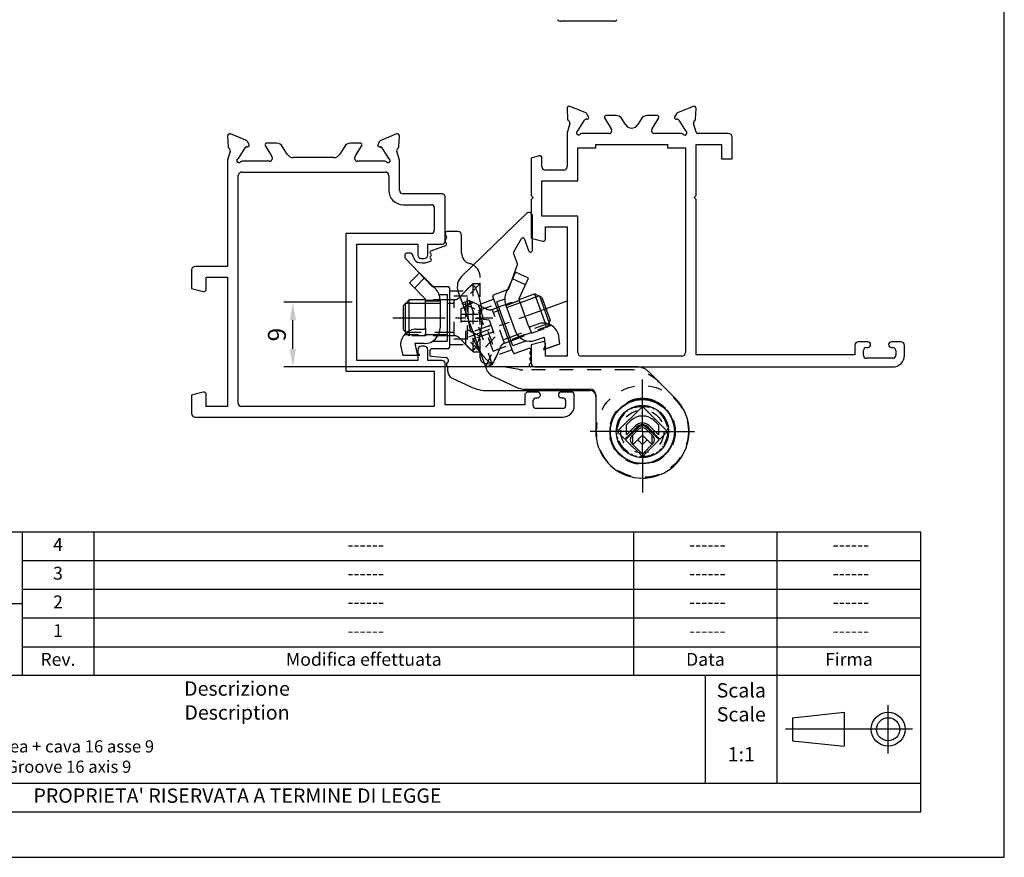
# Model space of a CAD drawing. Units: millimetres. Extents: x 0 to 210, y 0 to 297.
# Drawn here: x 73 to 210, y 0 to 117 of the extents above; entities that cross this region are included whole.
import ezdxf
from ezdxf.enums import TextEntityAlignment as Align

# ---------------------------------------------------------------- set-up
doc = ezdxf.new("R2010")
doc.units = ezdxf.units.MM
doc.header["$LTSCALE"] = 19.36
doc.header["$PDMODE"] = 3
doc.header["$PDSIZE"] = 2
doc.linetypes.add('CENTER', pattern=[0.6, 0.375, -0.075, 0.075, -0.075])
doc.linetypes.add('HIDDEN', pattern=[0.2, 0.1, -0.1])
doc.layers.get('0').update_dxf_attribs({"linetype": 'CONTINUOUS'})
doc.layers.get('Defpoints').update_dxf_attribs({"linetype": 'CONTINUOUS'})
for name, color, linetype in [('AXIS', 7, 'CONTINUOUS'), ('COMPONENTI_DI_ASSIEME', 7, 'CONTINUOUS'), ('DEFAULT_1', 7, 'CENTER')]:
    doc.layers.add(name, color=color, linetype=linetype)
doc.styles.add('DAVIDE', font='arial.ttf', dxfattribs={"height": 2.5})
doc.styles.add('pep', font='arial.ttf')
doc.styles.get("Standard").update_dxf_attribs({"font": 'arial.ttf'})
doc.dimstyles.new('ISO-25', dxfattribs={"dimtxt": 2.5, "dimasz": 2.5, "dimexe": 1.25, "dimexo": 0.625, "dimtad": 1, "dimtxsty": 'Standard', "dimcen": 2.5, "dimadec": 0, "dimazin": 0, "dimtfac": 1, "dimtmove": 0, "dimatfit": 3, "dimfxl": 1, "dimarcsym": 0})

# ---------------------------------------------------------------- blocks, each defined once
blk = doc.blocks.new('I$C39FDDCDA')
at = {"linetype": 'Continuous'}
for p, q in [((1, 4.97), (8.2, 5.72)), ((8.2, 5.72), (8.2, 1)), ((1, 4.97), (1, 1.75)), ((1, 1.75), (8.2, 1))]:
    blk.add_line(p, q, dxfattribs=at)
at = {"linetype": 'CENTER', "ltscale": 5}
for p, q in [((14.32, 0), (14.32, 6.72)), ((17.69, 3.36), (0, 3.36))]:
    blk.add_line(p, q, dxfattribs=at)
for radius in [2.36, 1.61]:
    blk.add_circle((14.32, 3.36), radius)
blk = doc.blocks.new('*D23')
at = {"color": 0, "lineweight": -2, "transparency": 16777216}
for p, q in [((119.15, 77.31), (109.63, 77.31)), ((110.88, 70.81), (110.88, 74.81)), ((143.95, 68.31), (109.63, 68.31))]:
    blk.add_line(p, q, dxfattribs=at)
at = {"color": 0, "transparency": 16777216}
for points in [[(110.46, 74.81), (111.3, 74.81), (110.88, 77.31)], [(110.46, 70.81), (111.3, 70.81), (110.88, 68.31)]]:
    blk.add_solid(points, dxfattribs=at)
at = {"layer": 'Defpoints', "color": 0, "transparency": 16777216}
for p in [(110.88, 77.31), (119.78, 77.31), (144.58, 68.31)]:
    blk.add_point(p, dxfattribs=at)
at = {"color": 0, "transparency": 16777216, "insert": (108.98, 72.81), "char_height": 2.5, "attachment_point": 5, "rotation": 90}
blk.add_mtext('9', dxfattribs=at)
blk = doc.blocks.new('A$C7A4D2EB4')
at = {"layer": 'COMPONENTI_DI_ASSIEME', "color": 8, "linetype": 'HIDDEN'}
for p, q in [((5.96, 32.91), (5.92, 33.08)), ((5.92, 33.08), (6.09, 33.04)), ((6.42, 33.32), (6.41, 33.49)), ((6.41, 33.49), (6.56, 33.42)), ((6.94, 33.63), (6.96, 33.81)), ((6.96, 33.81), (7.1, 33.71)), ((7.51, 33.86), (7.56, 34.03)), ((7.56, 34.03), (7.68, 33.9)), ((8.11, 33.98), (8.18, 34.14)), ((8.18, 34.14), (8.28, 33.99)), ((9.97, 32.18), (8.5, 33.65)), ((8.72, 33.99), (8.82, 34.14)), ((8.82, 34.14), (8.89, 33.98)), ((9.32, 33.9), (9.44, 34.03)), ((9.44, 34.03), (9.49, 33.86)), ((9.9, 33.71), (10.04, 33.81)), ((10.04, 33.81), (10.06, 33.63)), ((10.44, 33.42), (10.59, 33.49)), ((10.59, 33.49), (10.58, 33.32)), ((10.91, 33.04), (11.08, 33.08)), ((11.08, 33.08), (11.04, 32.91)), ((5.19, 32.04), (5.37, 32.06)), ((5.29, 31.9), (5.19, 32.04)), ((5.58, 32.44), (5.51, 32.59)), ((5.51, 32.59), (5.68, 32.58)), ((7.15, 32.34), (7.15, 31)), ((7.95, 31.55), (7.15, 32.34)), ((8.5, 32.3), (9.05, 31.75)), ((11.32, 32.58), (11.49, 32.59)), ((11.49, 32.59), (11.42, 32.44)), ((11.63, 32.06), (11.81, 32.04)), ((11.81, 32.04), (11.71, 31.9)), ((4.86, 30.82), (5.02, 30.89)), ((5.01, 30.72), (4.86, 30.82)), ((5.01, 30.28), (4.86, 30.18)), ((4.86, 30.18), (5.02, 30.11)), ((4.97, 31.44), (5.14, 31.49)), ((5.1, 31.32), (4.97, 31.44)), ((9.85, 31), (9.97, 31.12)), ((11.86, 31.49), (12.03, 31.44)), ((12.03, 31.44), (11.9, 31.32)), ((11.98, 30.89), (12.14, 30.82)), ((11.98, 30.11), (12.14, 30.18)), ((12.14, 30.82), (11.99, 30.72)), ((12.14, 30.18), (11.99, 30.28)), ((5.1, 29.68), (4.97, 29.56)), ((4.97, 29.56), (5.14, 29.51)), ((5.29, 29.1), (5.19, 28.96)), ((5.19, 28.96), (5.37, 28.94)), ((11.63, 28.94), (11.81, 28.96)), ((11.81, 28.96), (11.71, 29.1)), ((11.86, 29.51), (12.03, 29.56)), ((12.03, 29.56), (11.9, 29.68)), ((5.58, 28.56), (5.51, 28.41)), ((5.51, 28.41), (5.68, 28.42)), ((5.96, 28.09), (5.92, 27.92)), ((5.92, 27.92), (6.09, 27.96)), ((6.42, 27.68), (6.41, 27.51)), ((6.41, 27.51), (6.56, 27.58)), ((10.44, 27.58), (10.59, 27.51)), ((10.59, 27.51), (10.58, 27.68)), ((10.91, 27.96), (11.08, 27.92)), ((11.08, 27.92), (11.04, 28.09)), ((11.32, 28.42), (11.49, 28.41)), ((11.49, 28.41), (11.42, 28.56)), ((6.63, 26.3), (6.63, 26.46)), ((6.7, 26.27), (6.7, 26.43)), ((6.88, 26.19), (6.88, 26.35)), ((6.94, 27.37), (6.96, 27.19)), ((6.95, 26.17), (6.95, 26.33)), ((6.96, 27.19), (7.1, 27.29)), ((7.34, 26.05), (7.34, 26.2)), ((7.41, 26.03), (7.41, 26.19)), ((7.47, 26.02), (7.47, 26.17)), ((7.51, 27.14), (7.56, 26.97)), ((7.53, 26), (7.53, 26.16)), ((7.56, 26.97), (7.68, 27.1)), ((7.59, 25.99), (7.59, 26.14)), ((7.66, 25.98), (7.66, 26.13)), ((8.05, 25.92), (8.05, 26.07)), ((8.11, 27.02), (8.18, 26.86)), ((8.12, 25.92), (8.12, 26.07)), ((8.18, 26.86), (8.28, 27.01)), ((8.72, 27.01), (8.82, 26.86)), ((8.82, 26.86), (8.89, 27.02)), ((8.88, 25.92), (8.88, 26.07)), ((8.95, 25.92), (8.95, 26.07)), ((9.32, 27.1), (9.44, 26.97)), ((9.34, 25.98), (9.34, 26.13)), ((9.41, 25.99), (9.41, 26.14)), ((9.44, 26.97), (9.49, 27.14)), ((9.47, 26), (9.47, 26.16)), ((9.53, 26.02), (9.53, 26.17)), ((9.59, 26.03), (9.59, 26.19)), ((9.66, 26.05), (9.66, 26.2)), ((9.9, 27.29), (10.04, 27.19)), ((10.04, 27.19), (10.06, 27.37)), ((10.05, 26.17), (10.05, 26.33)), ((10.12, 26.19), (10.12, 26.35)), ((10.3, 26.27), (10.3, 26.43)), ((10.37, 26.3), (10.37, 26.46)), ((8.3, 25.9), (8.3, 26.05)), ((8.37, 25.9), (8.37, 26.05)), ((8.63, 25.9), (8.63, 26.05)), ((8.7, 25.9), (8.7, 26.05)), ((10.39, 21.9), (25.17, 21.9)), ((25.69, 21.85), (30.44, 21.02)), ((28.28, 18.72), (29.11, 20.62)), ((28.81, 19.91), (29.41, 21.19)), ((30.35, 21.54), (29.3, 19.29)), ((29.41, 21.19), (30.35, 21.54)), ((32.66, 12.27), (29.41, 21.19)), ((26.65, 19.13), (28.81, 19.91)), ((29.3, 19.29), (26.9, 18.42)), ((31.37, 12.86), (28.81, 19.91)), ((29.01, 17.32), (31.04, 19.47)), ((29.3, 19.29), (31.35, 13.65)), ((31.1, 19.47), (31.1, 9.03)), ((32.1, 19.4), (31.1, 19.4)), ((31.1, 19.4), (32.85, 17.65)), ((33.1, 18.4), (32.1, 19.4)), ((32.1, 19.4), (32.1, 9.9)), ((41.88, 19.85), (39.5, 19.85)), ((39.5, 19.85), (39.5, 19.85)), ((39.59, 19.85), (39.57, 19.85)), ((39.59, 19.85), (39.57, 19.85)), ((39.57, 19.85), (39.59, 19.85)), ((39.59, 19.86), (39.59, 19.85)), ((39.6, 19.86), (39.59, 19.86)), ((39.59, 19.85), (39.6, 19.86)), ((39.6, 19.86), (39.59, 19.85)), ((39.59, 19.85), (39.59, 19.86)), ((39.59, 19.86), (39.6, 19.86)), ((39.59, 19.85), (39.63, 19.86)), ((39.6, 19.86), (39.61, 19.86)), ((39.61, 19.86), (39.6, 19.86)), ((39.61, 19.86), (39.6, 19.86)), ((39.6, 19.86), (39.61, 19.86)), ((39.64, 19.87), (39.61, 19.86)), ((39.64, 19.87), (39.61, 19.86)), ((39.61, 19.86), (39.61, 19.86)), ((39.61, 19.86), (39.61, 19.86)), ((39.61, 19.86), (39.62, 19.86)), ((39.63, 19.86), (39.61, 19.86)), ((39.61, 19.86), (39.62, 19.86)), ((39.61, 19.86), (39.61, 19.86)), ((39.61, 19.86), (39.61, 19.86)), ((39.61, 19.86), (39.61, 19.86)), ((39.62, 19.86), (39.64, 19.87)), ((39.62, 19.86), (39.63, 19.86)), ((39.64, 19.87), (39.63, 19.86)), ((39.63, 19.86), (39.64, 19.87)), ((39.65, 19.87), (39.64, 19.87)), ((39.64, 19.87), (39.64, 19.87)), ((39.64, 19.87), (39.64, 19.87)), ((39.65, 19.87), (39.64, 19.87)), ((39.64, 19.87), (39.66, 19.87)), ((39.64, 19.87), (39.64, 19.87)), ((39.64, 19.87), (39.65, 19.87)), ((39.66, 19.87), (39.64, 19.87)), ((39.66, 19.87), (39.64, 19.87)), ((39.66, 19.87), (39.65, 19.87)), ((39.65, 19.87), (39.66, 19.87)), ((39.66, 19.87), (39.68, 19.87)), ((39.68, 19.87), (39.66, 19.87)), ((39.66, 19.87), (39.68, 19.87)), ((39.68, 19.87), (39.66, 19.87)), ((39.68, 19.87), (39.7, 19.88)), ((39.7, 19.88), (39.68, 19.87)), ((39.7, 19.88), (39.68, 19.87)), ((39.7, 19.88), (39.71, 19.88)), ((39.71, 19.88), (39.7, 19.88)), ((39.7, 19.88), (39.72, 19.88)), ((39.72, 19.88), (39.7, 19.88)), ((39.72, 19.88), (39.71, 19.88)), ((39.71, 19.88), (39.72, 19.88)), ((22.3, 19.09), (20.06, 18.27)), ((22.1, 19.04), (22.08, 19.04)), ((22.08, 19.04), (22.11, 19.04)), ((22.09, 19.04), (22.08, 19.04)), ((22.08, 19.04), (22.09, 19.04)), ((22.1, 19.04), (22.09, 19.04)), ((22.09, 19.04), (22.11, 19.04)), ((22.13, 19.05), (22.1, 19.04)), ((22.13, 19.05), (22.1, 19.04)), ((22.11, 19.04), (22.13, 19.05)), ((22.11, 19.04), (22.13, 19.05)), ((22.14, 19.05), (22.13, 19.05)), ((22.13, 19.05), (22.14, 19.05)), ((22.13, 19.05), (22.14, 19.05)), ((22.15, 19.05), (22.14, 19.05)), ((22.14, 19.05), (22.15, 19.05)), ((22.16, 19.05), (22.14, 19.05)), ((22.14, 19.05), (22.16, 19.05)), ((22.16, 19.05), (22.15, 19.05)), ((22.15, 19.05), (22.16, 19.05)), ((22.21, 19.06), (22.16, 19.05)), ((22.16, 19.05), (22.21, 19.06)), ((22.16, 19.05), (22.19, 19.06)), ((22.18, 19.05), (22.16, 19.05)), ((22.16, 19.05), (22.16, 19.05)), ((22.16, 19.05), (22.16, 19.05)), ((22.16, 19.05), (22.16, 19.05)), ((22.18, 19.05), (22.16, 19.05)), ((22.17, 19.05), (22.16, 19.05)), ((22.16, 19.05), (22.16, 19.05)), ((22.16, 19.05), (22.17, 19.05)), ((22.17, 19.05), (22.19, 19.06)), ((22.18, 19.05), (22.17, 19.05)), ((22.19, 19.06), (22.18, 19.05)), ((22.19, 19.06), (22.18, 19.05)), ((22.19, 19.06), (22.19, 19.06)), ((22.19, 19.06), (22.2, 19.06)), ((22.19, 19.06), (22.19, 19.06)), ((22.19, 19.06), (22.2, 19.06)), ((22.2, 19.06), (22.19, 19.06)), ((22.19, 19.06), (22.19, 19.06)), ((22.19, 19.06), (22.19, 19.06)), ((22.19, 19.06), (22.19, 19.06)), ((22.2, 19.06), (22.21, 19.06)), ((22.21, 19.06), (22.2, 19.06)), ((22.2, 19.06), (22.21, 19.06)), ((22.21, 19.06), (22.2, 19.06)), ((22.21, 19.06), (22.21, 19.06)), ((22.21, 19.06), (22.21, 19.06)), ((22.24, 19.06), (22.21, 19.06)), ((22.21, 19.06), (22.24, 19.06)), ((26.79, 17.85), (23.97, 16.82)), ((27.71, 18.18), (27.08, 17.95)), ((27.71, 18.18), (29.42, 13.48)), ((34, 17.46), (32.58, 18.97)), ((35.4, 18.4), (33.1, 18.4)), ((33.1, 18.4), (33.1, 10.9)), ((25.66, 17.33), (21.19, 15.7)), ((21.25, 15.67), (26.85, 17.71)), ((21.72, 15.48), (26.96, 17.39)), ((23.97, 16.82), (21.81, 16.04)), ((24.35, 15.79), (23.97, 16.82)), ((27.24, 17.49), (27.87, 17.72)), ((29.86, 14.97), (29.01, 17.32)), ((29.73, 16.79), (31.8, 17.54)), ((30.08, 15.85), (32.14, 16.6)), ((31.15, 17.22), (33.8, 15.9)), ((32.85, 17.65), (35.4, 17.65)), ((32.85, 17.65), (32.85, 11.65)), ((34.73, 17.15), (35.4, 17.15)), ((34.73, 17.15), (34.73, 12.15)), ((35.4, 16.66), (34.73, 16.66)), ((35.7, 17.15), (38.7, 17.15)), ((41.65, 17), (35.7, 17)), ((41.27, 16.66), (35.7, 16.66)), ((36.94, 17.05), (41.7, 17.05)), ((38.7, 17.15), (41, 17.15)), ((38.7, 16.05), (38.7, 17.15)), ((41.4, 16.75), (41, 17.15)), ((41, 16.49), (41, 17.15)), ((21.58, 15.53), (21.81, 16.04)), ((21.81, 16.04), (22.04, 15.42)), ((33.3, 15.15), (30.93, 15.15)), ((33.8, 13.4), (33.8, 15.9)), ((28.62, 13.71), (29.25, 13.94)), ((29.86, 14.97), (32.8, 14.64)), ((33.3, 14.15), (30.93, 14.15)), ((25.52, 12.58), (28.34, 13.61)), ((25.63, 12.26), (28.45, 13.29)), ((27.53, 12.9), (25.65, 12.22)), ((28.5, 13.15), (25.69, 12.12)), ((29.42, 13.48), (28.79, 13.25)), ((31.35, 13.65), (28.96, 12.78)), ((29.21, 12.08), (31.37, 12.86)), ((30.2, 13.44), (32.06, 12.51)), ((33.8, 13.4), (31.15, 12.08)), ((33.6, 12.61), (31.35, 13.65)), ((31.37, 12.86), (32.66, 12.27)), ((32.66, 12.27), (33.6, 12.61)), ((35.4, 12.64), (34.73, 12.64)), ((38.7, 12.64), (35.7, 12.64)), ((25.68, 12.13), (25.69, 12.12)), ((31.1, 9.9), (32.85, 11.65)), ((34, 11.84), (32.58, 10.33)), ((32.85, 11.65), (35.4, 11.65)), ((34.73, 12.15), (35.4, 12.15)), ((38.7, 12.3), (35.7, 12.3)), ((35.7, 12.15), (38.7, 12.15)), ((36.7, 12.25), (38.7, 12.25)), ((38.7, 12.16), (38.7, 12.15)), ((32.1, 9.9), (31.1, 9.9)), ((33.1, 10.9), (32.1, 9.9)), ((35.4, 10.9), (33.1, 10.9)), ((38.84, 9.11), (39.55, 8.4)), ((39.58, 8.43), (39.55, 8.4))]:
    blk.add_line(p, q, dxfattribs=at)
at = {"layer": 'COMPONENTI_DI_ASSIEME', "color": 7, "linetype": 'Continuous'}
for p, q in [((8.5, 34), (6.16, 31.66)), ((7.03, 32.18), (8.5, 33.65)), ((10.84, 31.66), (8.5, 34)), ((8.5, 33.65), (8.5, 32.3)), ((6.16, 31.66), (7.8, 30.01)), ((8.5, 32.3), (7.95, 31.75)), ((8.6, 31.1), (9.85, 32.34)), ((9.2, 30.01), (10.84, 31.66)), ((9.85, 32.34), (9.85, 31)), ((6.05, 31.55), (5, 30.5)), ((5, 30.5), (8.5, 27)), ((7.7, 29.9), (6.05, 31.55)), ((6.27, 29.59), (6.27, 30.97)), ((6.27, 30.97), (7.52, 29.73)), ((7.97, 30.18), (7.03, 31.12)), ((7.95, 31.55), (8.4, 31.1)), ((8.5, 27), (12, 30.5)), ((9.85, 31), (9.03, 30.18)), ((10.95, 31.55), (9.3, 29.9)), ((9.48, 29.73), (10.73, 30.97)), ((10.73, 30.97), (10.73, 29.59)), ((12, 30.5), (10.95, 31.55)), ((15, 25.4), (15, 30.5)), ((6.82, 29.03), (6.27, 29.59)), ((10.73, 29.59), (10.18, 29.03)), ((3.9, 25.9), (7.72, 22.09)), ((29.97, 24.8), (15.8, 24.8)), ((24.83, 24.6), (15.8, 24.6)), ((29.24, 22.85), (26.1, 24.32)), ((35.02, 23.06), (32.51, 24.24)), ((35.6, 22.16), (35.6, 21.62)), ((9.14, 21.5), (24.1, 21.5)), ((24.07, 20.96), (24.24, 21.13)), ((24.13, 20.56), (24.07, 20.61)), ((24.3, 21.27), (24.3, 21.3)), ((34.17, 11.02), (30.28, 21.73)), ((35.71, 20.96), (35.59, 20.84)), ((35.69, 21.41), (35.71, 21.39)), ((24.07, 20.15), (24.13, 20.2)), ((24.13, 19.74), (24.07, 19.79)), ((24.07, 19.33), (24.13, 19.39)), ((24.34, 18.92), (26.26, 19.62)), ((26.51, 19.5), (29.35, 11.7)), ((31.1, 20.23), (31.1, 19.47)), ((35.59, 20.41), (35.67, 20.33)), ((37.92, 20.02), (35.98, 20.19)), ((38.1, 19.2), (38.1, 19.82)), ((39.93, 19.42), (39.5, 19.85)), ((39.82, 19.9), (39.57, 19.85)), ((39.82, 19.9), (41.87, 19.9)), ((40.2, 18.25), (39.82, 19.9)), ((42.2, 18.48), (41.87, 19.9)), ((20.05, 18.32), (21.98, 19.02)), ((20.23, 16.87), (20.05, 18.32)), ((22.24, 19.06), (21.98, 19.02)), ((22.19, 17.34), (21.98, 19.02)), ((22.04, 18.53), (22.3, 19.09)), ((24.65, 17.87), (26.54, 18.55)), ((26.54, 18.55), (28.76, 12.44)), ((27.08, 17.95), (26.79, 17.85)), ((35.4, 10.5), (35.4, 18.8)), ((35.6, 19), (37.9, 19)), ((37.71, 17.9), (35.7, 17.9)), ((35.7, 11.4), (35.7, 17.9)), ((38.9, 18.25), (40.2, 18.25)), ((42.2, 18.48), (42.2, 18.45)), ((20.23, 16.87), (20.24, 16.85)), ((23.41, 17.79), (22.19, 17.34)), ((27.56, 12.82), (26.23, 16.47)), ((31.8, 17.54), (31.96, 17.6)), ((32.3, 16.66), (32.14, 16.6)), ((35.4, 17.15), (35.7, 17.15)), ((41, 16.49), (41, 12.15)), ((41.8, 16.35), (41.4, 16.75)), ((41.53, 16.66), (41.53, 12.64)), ((21.34, 15.01), (21.58, 15.53)), ((22.86, 11.62), (21.48, 15.39)), ((23.52, 11.34), (22.04, 15.42)), ((23.06, 15.53), (24.09, 15.91)), ((24.35, 15.79), (25.68, 12.13)), ((36.7, 12.16), (36.7, 16.05)), ((38.7, 16.05), (38.7, 12.16)), ((40, 16.25), (38.9, 16.25)), ((41.8, 16.35), (41.8, 12.95)), ((22.5, 11.82), (21.34, 15.01)), ((27.69, 12.06), (28.76, 12.44)), ((28.79, 13.25), (28.5, 13.15)), ((41.8, 12.95), (41, 12.15)), ((22.5, 11.82), (23.52, 11.34)), ((25.69, 12.12), (23.52, 11.34)), ((25.67, 11.98), (24.36, 9.15)), ((26.17, 8.31), (27.49, 11.14)), ((29.23, 11.45), (27.25, 10.72)), ((35.4, 12.15), (35.7, 12.15)), ((36.84, 11.4), (35.7, 11.4)), ((38.7, 12.15), (41, 12.15)), ((38.76, 12.02), (40.96, 9.81)), ((24.78, 10.06), (26.59, 9.22)), ((27.13, 10.61), (25.91, 7.25)), ((37.71, 10.3), (35.6, 10.3)), ((38.84, 9.11), (37.34, 10.61)), ((41.52, 6.38), (37.86, 10.24)), ((40.26, 10.52), (38.84, 9.11)), ((40.96, 9.81), (39.58, 8.43)), ((24.36, 9.15), (26.17, 8.31)), ((24.65, 0.14), (33.69, 8.9)), ((25.91, 7.12), (26.45, 5.64)), ((32.58, 7.1), (32.59, 7.1)), ((33.7, 5.65), (33.7, 3.15)), ((40.36, 6.32), (40.53, 5.85)), ((40.81, 5.65), (41.3, 5.65)), ((41.6, 5.95), (41.6, 6.18)), ((23.8, 5.2), (23.8, 0.5)), ((24.99, 3.63), (24.38, 5.3)), ((26.43, 5.47), (25.35, 3.6)), ((35.8, 4.37), (35.8, 4.35)), ((36, 4.65), (37.97, 5.37)), ((35.91, 3.73), (35.84, 3.66)), ((35.84, 3.24), (35.91, 3.16)), ((34.2, 2.65), (35.7, 2.65))]:
    blk.add_line(p, q, dxfattribs=at)
at = {"layer": 'COMPONENTI_DI_ASSIEME', "color": 2, "linetype": 'Continuous'}
for p, q in [((26.96, 17.39), (27.24, 17.49)), ((35.7, 16.66), (35.4, 16.66)), ((41.53, 16.66), (41.27, 16.66)), ((21.48, 15.39), (21.72, 15.48)), ((22.86, 11.62), (25.52, 12.58)), ((28.34, 13.61), (28.62, 13.71)), ((35.7, 12.64), (35.4, 12.64)), ((41.53, 12.64), (38.7, 12.64))]:
    blk.add_line(p, q, dxfattribs=at)
at = {"layer": 'COMPONENTI_DI_ASSIEME', "color": 8, "linetype": 'HIDDEN'}
for radius in [6.4, 4.58, 3.62, 3.55, 3.5, 3.5, 3]:
    blk.add_circle((8.5, 30.5), radius, dxfattribs=at)
at = {"layer": 'COMPONENTI_DI_ASSIEME', "color": 7, "linetype": 'Continuous'}
for radius in [4.5, 4.45]:
    blk.add_circle((8.5, 30.5), radius, dxfattribs=at)
at = {"layer": 'COMPONENTI_DI_ASSIEME', "color": 9, "linetype": 'Continuous'}
blk.add_circle((8.5, 30.5), 3.65, dxfattribs=at)
at = {"layer": 'COMPONENTI_DI_ASSIEME', "color": 7, "linetype": 'Continuous'}
for centre, radius, start, end in [((8.5, 30.5), 6.5, 0, 225), ((7.56, 31.65), 0.747, 135, 225), ((8.05, 31.65), 0.143, 135, 225), ((8.5, 30.71), 0.747, 225, 315), ((8.5, 31.2), 0.143, 225, 315), ((8.5, 30.71), 2.37, 225, 315), ((8.5, 30.71), 1.39, 225, 315), ((8.5, 30.71), 1.14, 225, 315), ((8.5, 30.71), 0.989, 225, 315), ((15.8, 25.4), 0.8, 180, 270), ((15.8, 25.6), 0.8, 187.9412, 270), ((29.97, 18.8), 6, 65, 90), ((24.83, 21.6), 3, 65, 90), ((9.14, 23.5), 2, 225, 270), ((28.4, 21.04), 2, 20, 65), ((34.6, 22.16), 1, 0, 65), ((24.25, 20.79), 0.249, 135, 225), ((24.1, 21.3), 0.2, 0, 90), ((24.1, 21.27), 0.2, 315, 0), ((30.3, 20.23), 0.8, 0, 72.1111), ((35.8, 20.63), 0.3, 135, 225), ((35.9, 21.62), 0.3, 180, 225), ((35.5, 21.17), 0.3, 315, 45), ((24.25, 19.97), 0.25, 135, 225), ((24.25, 19.16), 0.25, 135, 290), ((23.95, 20.38), 0.252, 315, 45), ((23.95, 19.56), 0.25, 315, 45), ((26.32, 19.43), 0.2, 20, 110), ((23.25, 13.9), 9.57, 29.0153, 34.0521), ((36.02, 20.68), 0.5, 225, 265), ((37.9, 19.82), 0.2, 0, 85), ((24.16, 15.72), 2.2, 20, 110), ((35.6, 18.8), 0.2, 90, 180), ((38.9, 16.05), 2.2, 90, 180), ((37.9, 19.2), 0.2, 270, 0), ((40, 18.45), 2.2, 270, 0), ((22.31, 17.6), 2.2, 200, 290), ((24.16, 15.72), 0.2, 20, 110), ((23.25, 13.9), 9.57, 5.9479, 10.9847), ((38.9, 16.05), 0.2, 90, 180), ((25.49, 12.07), 2.2, 335, 20), ((25.49, 12.07), 0.2, 335, 20), ((29.16, 11.63), 0.2, 290, 20), ((32.29, 10.34), 2, 314.1, 20), ((38.9, 12.16), 2.2, 180, 225), ((38.9, 12.16), 0.2, 180, 225), ((27.32, 10.54), 0.2, 110, 160), ((35.6, 10.5), 0.2, 180, 270), ((37.71, 10.1), 0.2, 43.5, 90), ((26.1, 7.18), 0.2, 160, 200), ((33.1, 9.03), 2, 238.7246, 255), ((32.2, 5.65), 1.5, 0, 75), ((39.14, 4), 3, 82.0555, 111.7922), ((39.42, 5.98), 1, 20, 82.0555), ((24.1, 5.2), 0.3, 20, 180), ((26.26, 5.57), 0.2, 330, 20), ((38.1, 6.6), 0.201, 111.7922, 240.2377), ((38.1, 5.9), 0.202, 119.6772, 240.1925), ((37.9, 5.55), 0.2, 290, 60.1925), ((37.9, 6.25), 0.198, 299.6772, 60.2377), ((40.81, 5.95), 0.3, 200, 270), ((41.3, 5.95), 0.3, 270, 0), ((41.3, 6.18), 0.3, 0, 43.5), ((36.1, 4.37), 0.3, 110, 180), ((36, 4.35), 0.2, 180, 233.1301), ((35.7, 3.95), 0.3, 315, 53.1301), ((25.18, 3.7), 0.2, 200, 330), ((34.2, 3.15), 0.5, 180, 270), ((35.7, 2.95), 0.3, 270, 45), ((36.05, 3.45), 0.3, 135, 225), ((24.3, 0.5), 0.5, 180, 314.1)]:
    blk.add_arc(centre, radius, start, end, dxfattribs=at)
at = {"layer": 'COMPONENTI_DI_ASSIEME', "color": 8, "linetype": 'HIDDEN'}
for centre, radius, start, end in [((8.95, 31.65), 0.143, 315, 45), ((9.44, 31.65), 0.747, 315, 45), ((8.5, 30.5), 4.6, 246.0589, 268.339), ((8.5, 30.5), 4.6, 271.661, 293.9411), ((15.8, 25.6), 0.8, 180, 187.9412), ((10.39, 27.9), 6, 225, 270), ((25.17, 18.9), 3, 80, 90), ((29.57, 20.42), 0.5, 45.9281, 156.5208), ((23.25, 13.9), 9.59, 35.5766, 45.9281), ((30.3, 20.23), 0.8, 72.1111, 80), ((23.25, 13.9), 9.57, 34.0521, 35.5614), ((46.06, -12.4), 32.89, 101.1381, 101.2589), ((46.44, -14.33), 34.86, 100.9543, 101.1215), ((46.44, -14.32), 34.86, 100.9543, 101.1222), ((46.44, -14.32), 34.85, 100.9543, 101.1234), ((46.4, -14.09), 34.62, 100.9537, 101.1228), ((46.4, -14.09), 34.62, 100.9537, 101.1228), ((27.46, -15.4), 34.86, 98.8778, 99.0457), ((27.46, -15.4), 34.85, 98.8766, 99.0457), ((27.43, -15.17), 34.62, 98.8772, 99.0463), ((27.43, -15.17), 34.62, 98.877, 99.0463), ((27.21, -13.8), 33.23, 98.7545, 98.8772), ((27.18, -13.56), 32.99, 98.754, 98.8776), ((27.36, 19.12), 1, 290, 336.5208), ((40.39, 14.65), 9.59, 154.0719, 164.4234), ((32.21, 18.62), 0.5, 43.4792, 154.0719), ((40.39, 14.65), 9.57, 164.4386, 170.9847), ((22.03, 13.46), 10.52, 17.2767, 22.7233), ((34.73, 18.15), 1, 223.4792, 270), ((41.68, 14.65), 10.52, 177.2767, 182.7233), ((23.25, 13.9), 9.57, 4.4386, 5.9479), ((23.25, 13.9), 9.59, 354.0719, 4.4234), ((29.76, 12.54), 1, 63.4792, 110), ((40.39, 14.65), 9.57, 189.0153, 195.5614), ((32.28, 12.96), 0.5, 243.4792, 354.0719), ((40.39, 14.65), 9.59, 195.5766, 205.9281), ((34.73, 11.15), 1, 90, 136.5208), ((32.21, 10.68), 0.5, 205.9281, 316.5208), ((33.1, 9.03), 2, 180, 238.7246)]:
    blk.add_arc(centre, radius, start, end, dxfattribs=at)
at = {"layer": 'COMPONENTI_DI_ASSIEME', "color": 7, "linetype": 'Continuous'}
for centre, major_axis, start_param, end_param in [((39.45, 29.87), (15.04, 0), -1.567475, -1.562988), ((18.92, 28.52), (14.13, 5.14), -1.578604, -1.574118)]:
    blk.add_ellipse(centre, major_axis=major_axis, ratio=0.666667, start_param=start_param, end_param=end_param, dxfattribs=at)
at = {"layer": 'COMPONENTI_DI_ASSIEME', "color": 8, "linetype": 'HIDDEN'}
for centre, major_axis, start_param, end_param in [((29.39, 17.73), (1.88, 0.68), -1.823477, -1.570796), ((30.42, 14.91), (1.88, 0.68), 1.570796, 1.823477), ((33.3, 16.15), (2, 0), -1.570796, -1.318116), ((33.3, 13.15), (2, 0), 1.318116, 1.570796)]:
    blk.add_ellipse(centre, major_axis=major_axis, ratio=0.5, start_param=start_param, end_param=end_param, dxfattribs=at)
at = {"layer": 'COMPONENTI_DI_ASSIEME', "color": 7, "linetype": 'Continuous'}
for points, knots in [([(39.57, 19.85), (39.62, 19.82), (39.72, 19.75), (39.82, 19.69), (39.87, 19.66)], [0, 0, 0, 0, 0.50148, 1, 1, 1, 1]), ([(22.01, 18.78), (22.05, 18.83), (22.13, 18.92), (22.2, 19.01), (22.24, 19.06)], [0, 0, 0, 0, 0.49852, 1, 1, 1, 1]), ([(31.96, 17.6), (31.96, 17.6), (31.97, 17.6), (31.97, 17.61), (31.98, 17.62), (31.98, 17.63), (31.98, 17.66), (31.98, 17.69), (31.97, 17.73), (31.96, 17.78), (31.94, 17.84), (31.91, 17.92), (31.86, 18.05), (31.79, 18.2), (31.71, 18.37), (31.65, 18.48), (31.62, 18.54)], [0, 0, 0, 0, 0.007444, 0.015241, 0.024012, 0.034202, 0.05981, 0.093247, 0.134798, 0.184383, 0.241699, 0.306292, 0.454901, 0.624577, 0.808649, 1, 1, 1, 1]), ([(32.64, 15.72), (32.63, 15.78), (32.6, 15.91), (32.56, 16.09), (32.51, 16.26), (32.47, 16.38), (32.44, 16.47), (32.42, 16.52), (32.4, 16.57), (32.37, 16.6), (32.35, 16.63), (32.34, 16.65), (32.33, 16.66), (32.32, 16.66), (32.31, 16.66), (32.3, 16.66), (32.3, 16.66)], [0, 0, 0, 0, 0.191351, 0.375423, 0.545099, 0.693708, 0.758301, 0.815617, 0.865202, 0.906753, 0.94019, 0.965798, 0.975988, 0.984759, 0.992556, 1, 1, 1, 1])]:
    blk.add_open_spline(points, degree=3, knots=knots, dxfattribs=at)
at = {"layer": 'COMPONENTI_DI_ASSIEME', "color": 8, "linetype": 'HIDDEN'}
for points, knots in [([(30.93, 16.15), (30.92, 16.09), (30.9, 15.96), (30.88, 15.77), (30.87, 15.6), (30.87, 15.47), (30.87, 15.38), (30.87, 15.32), (30.87, 15.27), (30.88, 15.23), (30.89, 15.19), (30.9, 15.17), (30.91, 15.16), (30.92, 15.15), (30.92, 15.15), (30.93, 15.15), (30.93, 15.15)], [0, 0, 0, 0, 0.191351, 0.375423, 0.545099, 0.693708, 0.758301, 0.815617, 0.865202, 0.906753, 0.94019, 0.965798, 0.975988, 0.984759, 0.992556, 1, 1, 1, 1]), ([(30.93, 14.15), (30.93, 14.15), (30.92, 14.15), (30.92, 14.15), (30.91, 14.14), (30.9, 14.13), (30.89, 14.1), (30.88, 14.07), (30.87, 14.03), (30.87, 13.98), (30.87, 13.92), (30.87, 13.83), (30.87, 13.7), (30.88, 13.53), (30.9, 13.34), (30.92, 13.21), (30.93, 13.15)], [0, 0, 0, 0, 0.007444, 0.015241, 0.024012, 0.034202, 0.05981, 0.093247, 0.134798, 0.184383, 0.241699, 0.306292, 0.454901, 0.624577, 0.808649, 1, 1, 1, 1])]:
    blk.add_open_spline(points, degree=3, knots=knots, dxfattribs=at)
at = {"layer": 'DEFAULT_1', "color": 7, "linetype": 'CENTER'}
for p, q in [((8.5, 33.65), (8.5, 39)), ((8.5, 30.5), (8.5, 32.3)), ((8.5, 30.5), (0, 30.5)), ((8.5, 30.5), (8.5, 22)), ((8.5, 30.5), (17, 30.5)), ((18.89, 12.31), (32.75, 17.36)), ((43.26, 14.65), (29.36, 14.65))]:
    blk.add_line(p, q, dxfattribs=at)

msp = doc.modelspace()

# ---------------------------------------------------------------- linework, layer by layer
at = {"color": 7, "linetype": 'Continuous'}
for p, q in [((210, 0), (210, 297)), ((0, 0), (210, 0))]:
    msp.add_line(p, q, dxfattribs=at)
for p, q in [((8.156, 45.342), (198.356, 45.342)), ((73.156, 45.342), (73.156, 25.342)), ((83.156, 45.342), (83.156, 25.342)), ((158.356, 45.342), (158.356, 25.342)), ((178.356, 10.342), (178.356, 45.342)), ((198.356, 6.342), (198.356, 45.342)), ((73.156, 41.342), (198.356, 41.342)), ((73.156, 37.342), (198.356, 37.342)), ((58.156, 35.342), (73.156, 35.342)), ((73.156, 33.342), (198.356, 33.342)), ((73.156, 29.342), (198.356, 29.342)), ((198.356, 25.342), (8.156, 25.342)), ((168.356, 10.342), (168.356, 25.342)), ((8.156, 10.342), (198.356, 10.342)), ((8.156, 6.342), (198.356, 6.342))]:
    msp.add_line(p, q)
at = {"layer": 'AXIS', "color": 7, "linetype": 'Continuous'}
for p, q in [((149.084, 104.315), (149.162, 102.815)), ((151.698, 103.719), (149.496, 104.609)), ((166.663, 104.609), (164.461, 103.719)), ((166.996, 102.815), (167.075, 104.315)), ((152.092, 103.127), (151.85, 103.582)), ((154.309, 103.008), (155.236, 101.49)), ((155.905, 103.312), (154.48, 103.312)), ((161.679, 103.312), (160.254, 103.312)), ((160.924, 101.49), (161.85, 103.008)), ((164.309, 103.582), (164.068, 103.127)), ((149.468, 102.213), (149.079, 100.942)), ((150.59, 101.198), (151.526, 102.697)), ((151.791, 102.838), (151.908, 102.834)), ((157.226, 102.068), (156.759, 102.833)), ((159.4, 102.833), (158.933, 102.068)), ((164.251, 102.834), (164.368, 102.838)), ((164.633, 102.697), (165.57, 101.198)), ((167.054, 101.025), (166.691, 102.213)), ((101.784, 100.464), (101.863, 98.965)), ((104.398, 99.869), (102.196, 100.758)), ((125.321, 100.758), (123.119, 99.869)), ((125.654, 98.965), (125.733, 100.464)), ((149.079, 100.942), (149.079, 96.212)), ((150.472, 101.129), (150.59, 101.198)), ((154.98, 100.812), (151.127, 100.812)), ((155.28, 101.333), (155.28, 101.112)), ((160.88, 101.112), (160.88, 101.333)), ((165.032, 100.812), (161.179, 100.812)), ((165.368, 100.634), (165.256, 100.712)), ((171.58, 100.812), (167.341, 100.812)), ((172.08, 97.312), (172.08, 100.312)), ((103.29, 97.348), (104.226, 98.847)), ((104.491, 98.987), (104.608, 98.984)), ((104.792, 99.277), (104.55, 99.732)), ((107.009, 99.158), (107.936, 97.64)), ((108.605, 99.462), (107.18, 99.462)), ((110.095, 97.941), (109.459, 98.983)), ((118.058, 98.983), (117.422, 97.941)), ((120.337, 99.462), (118.911, 99.462)), ((119.581, 97.64), (120.508, 99.158)), ((122.966, 99.732), (122.725, 99.277)), ((122.908, 98.984), (123.026, 98.987)), ((123.29, 98.847), (124.227, 97.348)), ((150.58, 98.812), (153.08, 98.812)), ((150.58, 94.212), (150.58, 98.812)), ((153.08, 99.312), (163.08, 99.312)), ((153.08, 98.812), (153.08, 99.312)), ((163.08, 99.312), (163.08, 98.812)), ((163.08, 98.812), (165.58, 98.812)), ((165.58, 98.812), (165.58, 70.312)), ((167.08, 99.312), (170.58, 99.312)), ((167.08, 92.212), (167.08, 99.312)), ((170.58, 99.312), (170.58, 97.312)), ((102.168, 98.363), (101.78, 97.091)), ((107.98, 97.484), (107.98, 97.262)), ((116.568, 97.462), (110.948, 97.462)), ((119.537, 97.262), (119.537, 97.484)), ((125.737, 97.092), (125.348, 98.363)), ((145.202, 97.702), (144.08, 97.401)), ((144.08, 97.401), (144.08, 92.212)), ((145.58, 96.212), (145.58, 97.412)), ((101.78, 97.091), (101.78, 82.312)), ((103.172, 97.279), (103.29, 97.348)), ((107.68, 96.962), (103.827, 96.962)), ((123.69, 96.962), (119.837, 96.962)), ((124.025, 96.784), (123.913, 96.862)), ((125.737, 92.912), (125.737, 97.092)), ((170.58, 97.312), (172.08, 97.312)), ((103.28, 63.212), (103.28, 94.962)), ((103.78, 95.462), (123.737, 95.462)), ((124.237, 94.962), (124.237, 92.912)), ((148.579, 95.712), (146.08, 95.712)), ((145.58, 94.212), (150.58, 94.212)), ((145.58, 89.312), (145.58, 94.212)), ((131.68, 92.412), (126.237, 92.412)), ((132.08, 85.812), (132.08, 92.012)), ((144.08, 92.212), (144.38, 91.912)), ((144.38, 91.912), (144.08, 91.612)), ((166.78, 91.912), (167.08, 92.212)), ((167.08, 91.612), (166.78, 91.912)), ((126.237, 90.912), (130.18, 90.912)), ((144.08, 91.612), (144.08, 86.257)), ((167.08, 70.012), (167.08, 91.612)), ((130.58, 90.512), (130.58, 87.312)), ((150.58, 89.312), (145.58, 89.312)), ((150.58, 70.312), (150.58, 89.312)), ((146.08, 87.812), (149.08, 87.812)), ((146.08, 86.112), (146.08, 87.812)), ((149.08, 87.812), (149.08, 69.812)), ((118.28, 86.912), (118.28, 67.712)), ((130.18, 86.912), (118.28, 86.912)), ((119.78, 69.212), (119.78, 85.412)), ((119.78, 85.412), (128.28, 85.412)), ((128.28, 85.412), (128.28, 83.912)), ((129.68, 85.412), (131.68, 85.412)), ((129.68, 83.912), (129.68, 85.412)), ((144.08, 86.257), (145.702, 85.822)), ((101.78, 82.312), (97.28, 82.312)), ((128.78, 83.412), (129.18, 83.412)), ((96.78, 81.812), (96.78, 79.257)), ((98.78, 79.112), (98.78, 80.812)), ((98.78, 80.812), (101.78, 80.812)), ((101.78, 80.812), (101.78, 62.812)), ((96.78, 79.257), (98.402, 78.822)), ((145.702, 71.802), (144.08, 71.367)), ((144.08, 71.367), (144.08, 68.812)), ((146.08, 69.812), (146.08, 71.512)), ((190.98, 71.812), (189.68, 71.812)), ((195.58, 71.812), (194.28, 71.812)), ((128.28, 70.712), (128.28, 69.212)), ((129.18, 71.212), (128.78, 71.212)), ((129.68, 69.212), (129.68, 70.712)), ((189.18, 70.012), (167.08, 70.012)), ((189.18, 71.312), (189.18, 70.012)), ((190.38, 69.912), (190.38, 70.612)), ((190.78, 71.012), (190.98, 71.012)), ((194.28, 71.012), (194.48, 71.012)), ((194.88, 70.612), (194.88, 69.912)), ((196.08, 69.912), (196.08, 71.312)), ((128.28, 69.212), (119.78, 69.212)), ((131.68, 69.212), (129.68, 69.212)), ((132.08, 63.012), (132.08, 68.812)), ((149.08, 69.812), (146.08, 69.812)), ((165.08, 69.812), (151.08, 69.812)), ((194.48, 69.512), (190.78, 69.512)), ((118.28, 67.712), (130.58, 67.712)), ((130.58, 67.712), (130.58, 62.812)), ((144.58, 68.312), (194.48, 68.312)), ((98.402, 64.802), (96.78, 64.367)), ((98.78, 62.812), (98.78, 64.512)), ((144.98, 64.812), (143.68, 64.812)), ((149.68, 64.812), (148.28, 64.812)), ((96.78, 64.367), (96.78, 61.812)), ((143.18, 64.312), (143.18, 63.012)), ((144.38, 62.912), (144.38, 63.612)), ((144.78, 64.012), (144.98, 64.012)), ((148.28, 64.012), (148.48, 64.012)), ((148.88, 63.612), (148.88, 62.912)), ((150.08, 62.912), (150.08, 64.412)), ((101.78, 62.812), (98.78, 62.812)), ((130.58, 62.812), (103.68, 62.812)), ((143.18, 63.012), (132.08, 63.012)), ((148.48, 62.512), (144.78, 62.512)), ((97.28, 61.312), (148.48, 61.312))]:
    msp.add_line(p, q, dxfattribs=at)
for centre, radius, start, end in [((149.383, 104.33), 0.3, 67.96971, 183.02859), ((166.775, 104.33), 0.3, 357.00997, 111.9274), ((151.585, 103.441), 0.3, 28.01165, 67.97308), ((151.915, 103.034), 0.2, 268.0417, 27.89606), ((154.48, 103.112), 0.2, 89.94668, 211.39905), ((155.905, 102.312), 1, 31.39908, 89.99753), ((160.254, 102.312), 1, 89.97451, 148.60092), ((161.68, 103.112), 0.2, 328.60095, 90.0536), ((164.244, 103.034), 0.2, 152.10394, 271.9583), ((164.574, 103.441), 0.3, 112.02665, 151.98824), ((149.462, 102.831), 0.3, 183.10363, 242.14867), ((149.181, 102.301), 0.3, 342.94182, 62.06421), ((151.78, 102.538), 0.3, 87.92763, 147.95427), ((158.079, 102.589), 1, 211.40388, 328.59612), ((164.379, 102.538), 0.3, 32.04953, 91.98132), ((166.978, 102.301), 0.3, 117.85361, 197.01107), ((166.697, 102.831), 0.3, 297.9524, 356.95035), ((102.084, 100.48), 0.3, 68.07262, 182.98984), ((125.433, 100.48), 0.3, 356.97168, 112.03007), ((150.679, 100.912), 0.3, 133.74973, 318.2536), ((151.127, 100.512), 0.3, 89.96667, 138.13971), ((154.98, 101.112), 0.3, 270.03721, 0.05597), ((154.98, 101.334), 0.3, 359.92019, 31.40386), ((161.18, 101.334), 0.3, 148.59614, 180.07981), ((161.18, 101.112), 0.3, 179.94403, 269.96259), ((165.033, 100.512), 0.3, 41.83543, 90.02656), ((165.48, 100.912), 0.3, 248.12802, 72.59818), ((167.341, 101.112), 0.3, 196.97732, 270.03493), ((171.58, 100.312), 0.5, 0, 90), ((102.162, 98.981), 0.3, 183.10352, 242.14845), ((104.481, 98.688), 0.3, 88.01868, 147.95047), ((104.285, 99.591), 0.3, 28.01176, 67.97335), ((104.615, 99.183), 0.2, 267.96599, 28.05735), ((107.18, 99.262), 0.2, 89.9464, 211.39905), ((108.605, 98.462), 1, 31.39908, 89.99747), ((118.911, 98.462), 1, 90.00247, 148.60092), ((120.337, 99.262), 0.2, 328.60095, 90.05332), ((122.901, 99.183), 0.2, 151.94265, 272.03401), ((123.231, 99.59), 0.3, 111.89867, 151.93401), ((123.036, 98.688), 0.3, 32.04954, 91.98113), ((125.354, 98.981), 0.3, 297.95262, 356.95046), ((101.881, 98.451), 0.3, 342.94191, 62.0644), ((107.68, 97.483), 0.3, 0.01331, 31.40376), ((110.949, 98.462), 1, 211.39908, 269.99747), ((116.568, 98.462), 1, 270.00247, 328.60092), ((119.837, 97.483), 0.3, 148.59624, 179.98669), ((125.635, 98.451), 0.3, 117.85343, 197.01098), ((145.28, 97.412), 0.3, 0.02892, 105.05622), ((103.379, 97.062), 0.3, 133.74973, 318.2536), ((103.827, 96.662), 0.3, 89.9665, 138.13945), ((107.68, 97.262), 0.3, 270.03741, 0.05597), ((119.837, 97.262), 0.3, 179.94403, 269.96279), ((123.69, 96.662), 0.3, 41.83543, 90.02675), ((124.137, 97.062), 0.3, 248.1283, 72.59794), ((146.08, 96.212), 0.5, 180, 270), ((148.579, 96.212), 0.5, 270, 0), ((103.78, 94.962), 0.5, 90, 180), ((123.737, 94.962), 0.5, 0, 90), ((126.237, 92.912), 2, 180, 270), ((126.237, 92.912), 0.5, 180, 270), ((131.68, 92.012), 0.4, 0.01389, 89.98596), ((130.18, 90.512), 0.4, 0.01389, 89.98596), ((130.18, 87.312), 0.4, 270.01404, 359.98596), ((131.68, 85.812), 0.4, 270.01404, 359.98596), ((145.78, 86.112), 0.3, 254.94375, 0.06448), ((128.78, 83.912), 0.5, 180, 270), ((129.18, 83.912), 0.5, 270, 0), ((97.28, 81.812), 0.5, 90, 180), ((98.48, 79.112), 0.3, 255.04046, 0.03944), ((145.78, 71.512), 0.3, 0.02873, 105.05622), ((189.68, 71.312), 0.5, 90, 180), ((190.98, 71.412), 0.4, 270, 90), ((194.28, 71.412), 0.4, 90, 270), ((195.58, 71.312), 0.5, 0, 90), ((128.78, 70.712), 0.5, 90, 180), ((129.18, 70.712), 0.5, 0, 90), ((151.08, 70.312), 0.5, 180, 270), ((165.08, 70.312), 0.5, 270, 0), ((190.78, 70.612), 0.4, 90.01404, 179.98596), ((194.48, 70.612), 0.4, 0.01404, 89.98611), ((131.68, 68.812), 0.4, 0.01404, 90), ((144.58, 68.812), 0.5, 180, 270), ((190.78, 69.912), 0.4, 180.01389, 269.98596), ((194.48, 69.912), 1.6, 269.99649, 0.00351), ((194.48, 69.912), 0.4, 270.01389, 359.98611), ((98.48, 64.512), 0.3, 0.05376, 104.95955), ((143.68, 64.312), 0.5, 90, 180), ((144.98, 64.412), 0.4, 270, 90), ((148.28, 64.412), 0.4, 90, 270), ((149.68, 64.412), 0.4, 0.01404, 89.98596), ((103.68, 63.212), 0.4, 180.01401, 270.05601), ((144.78, 63.612), 0.4, 90.01404, 179.98596), ((148.48, 63.612), 0.4, 0.01404, 89.98611), ((97.28, 61.812), 0.5, 180, 270), ((144.78, 62.912), 0.4, 180.01389, 269.98596), ((148.48, 62.912), 1.6, 269.99649, 0.00351), ((148.48, 62.912), 0.4, 270.01389, 359.98611)]:
    msp.add_arc(centre, radius, start, end, dxfattribs=at)
at = {"layer": 'COMPONENTI_DI_ASSIEME', "color": 7, "linetype": 'Continuous'}
msp.add_line((155.538, 116.48), (148.238, 116.48), dxfattribs=at)
for centre, start, end in [((148.238, 117.28), 228.60646, 270), ((155.538, 117.28), 270, 311.39354)]:
    msp.add_arc(centre, 0.8, start, end, dxfattribs=at)

# ---------------------------------------------------------------- block references
at = {"rotation": 180}
msp.add_blockref('A$C7A4D2EB4', (168.08, 89.812), dxfattribs=at)
msp.add_blockref('I$C39FDDCDA', (179.5, 14.48))

# ---------------------------------------------------------------- texts
at = {"style": 'pep'}
msp.add_text("PROPRIETA' RISERVATA A TERMINE DI LEGGE", height=2, dxfattribs=at).set_placement((103.156, 7.592), align=Align.CENTER)
at = {"style": 'DAVIDE'}
for s, insert, char_height, width, attachment_point in [('4', (78.156, 43.342), 1.8, 10, 5), (' ------', (120.756, 43.342), 1.8, 75.2, 5), (' ------', (168.356, 43.342), 1.8, 20, 5), (' ------', (188.356, 43.342), 1.8, 20, 5), ('3', (78.156, 39.342), 1.8, 10, 5), (' ------', (120.756, 39.342), 1.8, 75.2, 5), (' ------', (168.356, 39.342), 1.8, 20, 5), (' ------', (188.356, 39.342), 1.8, 20, 5), ('2', (78.156, 35.342), 1.8, 10, 5), (' ------', (120.756, 35.342), 1.8, 75.2, 5), (' ------', (168.356, 35.342), 1.8, 20, 5), (' ------', (188.356, 35.342), 1.8, 20, 5), ('1', (78.156, 31.342), 1.8, 10, 5), (' ------', (120.756, 31.342), 1.8, 75.2, 5), (' ------', (168.356, 31.342), 1.8, 20, 5), (' ------', (188.356, 31.342), 1.8, 20, 5), ('Rev.', (78.156, 27.342), 1.8, 10, 5), ('Modifica effettuata', (120.756, 27.342), 1.8, 75.2, 5), ('Data', (168.356, 27.342), 1.8, 20, 5), ('Firma', (188.356, 27.342), 1.8, 20, 5), ('{\\H1.1111x;Descrizione\\P\\fArial|b0|i1|c0|p34;Description}', (103.099, 21.842), 1.8, 130.5148, 5), ('Scala\\P{\\fArial|b0|i1|c0|p34;Scale}', (173.356, 21.592), 2, 10, 5), ('\\A1;{\\fCalibri|b0|i0|c0|p34;Cerniera a 2 ali - camera europea + cava 16 asse 9\\P\\A0;\\fArial|b0|i1|c0|p34;2 wings hinge  - euro groove + Groove 16 axis 9}', (38.558, 14.036), 1.7, 130.5148, 4), ('1:1', (173.356, 14.092), 2, 10, 5)]:
    msp.add_mtext(s, dxfattribs=dict(at, insert=insert, char_height=char_height, width=width, attachment_point=attachment_point))

# ---------------------------------------------------------------- dimensions: what is measured, and where the dimension line sits
at = {"color": 4}
dim = msp.add_linear_dim(base=(110.879, 77.312), p1=(144.58, 68.312), p2=(119.78, 77.312), angle=270, dimstyle='ISO-25', dxfattribs=at)
dim.commit()
dim.dimension.update_dxf_attribs({"geometry": '*D23', "text_midpoint": (108.977, 72.812)})

doc.saveas('drawing.dxf')
